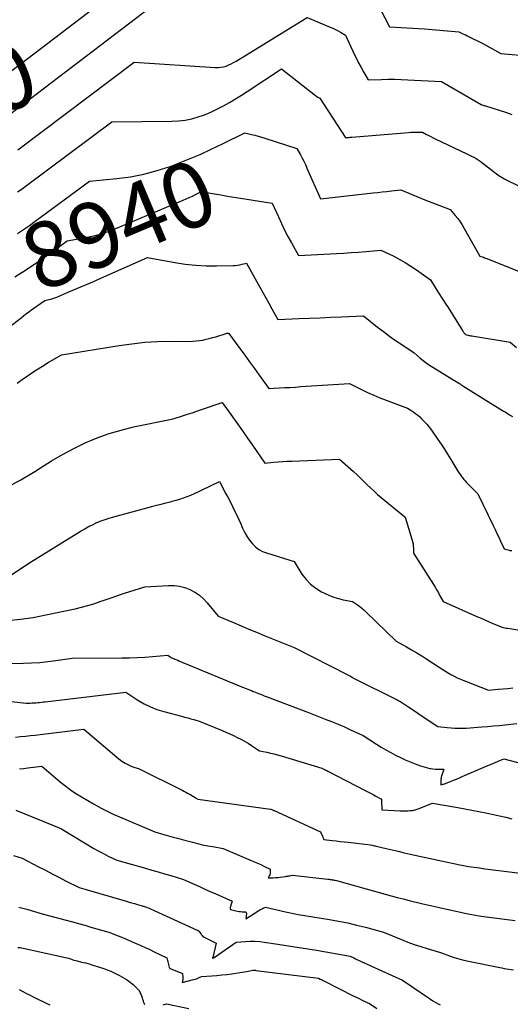
# Model space of a CAD drawing. Units: inches. Extents: x 2609536 to 2612342, y 1497606 to 1499227.
# Drawn here: x 2610928 to 2611036, y 1498042 to 1498258 of the extents above; entities that cross this region are included whole.
import ezdxf
from ezdxf.enums import TextEntityAlignment as Align

# ---------------------------------------------------------------- set-up
doc = ezdxf.new("R2010")
doc.units = ezdxf.units.IN
doc.header["$MEASUREMENT"] = 0
doc.layers.add('Tile_2735_10_SW_contour_2ft', color=114, linetype='Continuous')
doc.layers.add('Tile_2735_10_SW_contour_anno_2ft', color=51, linetype='Continuous')
doc.styles.add('Arial', font='arial.ttf')

msp = doc.modelspace()

# ---------------------------------------------------------------- linework, layer by layer
at = {"layer": 'Tile_2735_10_SW_contour_2ft'}
for p, q in [((2610927.88, 1498248.59, 8930), (2610929.65, 1498249.95, 8930)), ((2610969.31, 1498220.36, 8940), (2610970.51, 1498220.15, 8940))]:
    msp.add_line(p, q, dxfattribs=at)
for points in [[(2610929.65, 1498249.95, 8930), (2610962.71, 1498275.22, 8930)], [(2610925.56, 1498237.6, 8932), (2610957.81, 1498262.15, 8932)], [(2611006.93, 1498260.76, 8932), (2611008.97, 1498256.81, 8932), (2611011.54, 1498256.68, 8932), (2611012.83, 1498256.62, 8932), (2611014.11, 1498256.54, 8932), (2611015.4, 1498256.45, 8932), (2611016.68, 1498256.35, 8932), (2611024.24, 1498255.75, 8932), (2611024.84, 1498255.46, 8932), (2611025.14, 1498255.32, 8932), (2611025.44, 1498255.17, 8932), (2611025.73, 1498255.03, 8932), (2611026.03, 1498254.88, 8932), (2611029.48, 1498253.14, 8932), (2611030.15, 1498252.8, 8932), (2611030.82, 1498252.45, 8932), (2611031.48, 1498252.09, 8932), (2611032.14, 1498251.73, 8932), (2611033.46, 1498251, 8932), (2611040.14, 1498250.35, 8932)], [(2610927.43, 1498229.81, 8934), (2610952.92, 1498249.07, 8934), (2610970.75, 1498247.89, 8934), (2610971.36, 1498247.89, 8934), (2610971.95, 1498247.93, 8934), (2610972.54, 1498248.05, 8934), (2610973.12, 1498248.22, 8934), (2610973.69, 1498248.45, 8934), (2610974.24, 1498248.69, 8934), (2610974.78, 1498248.97, 8934), (2610975.31, 1498249.27, 8934), (2610990.96, 1498258.84, 8934), (2610996.01, 1498256.77, 8934), (2610996.58, 1498256.51, 8934), (2610997.15, 1498256.24, 8934), (2610997.7, 1498255.94, 8934), (2610998.25, 1498255.62, 8934), (2610999.32, 1498254.96, 8934), (2611001.34, 1498250.66, 8934), (2611001.8, 1498249.72, 8934), (2611002.27, 1498248.79, 8934), (2611002.77, 1498247.88, 8934), (2611003.28, 1498246.97, 8934), (2611004.33, 1498245.17, 8934), (2611007.24, 1498245.27, 8934), (2611008.69, 1498245.3, 8934), (2611010.15, 1498245.31, 8934), (2611011.6, 1498245.28, 8934), (2611013.05, 1498245.22, 8934), (2611020.4, 1498244.83, 8934), (2611029.12, 1498239.77, 8934), (2611029.13, 1498239.76, 8934), (2611029.15, 1498239.75, 8934), (2611029.17, 1498239.74, 8934), (2611029.19, 1498239.73, 8934), (2611029.3, 1498239.67, 8934), (2611029.56, 1498239.61, 8934), (2611029.69, 1498239.58, 8934), (2611029.82, 1498239.54, 8934), (2611029.95, 1498239.51, 8934), (2611030.07, 1498239.47, 8934), (2611034.67, 1498238, 8934), (2611035.88, 1498237.56, 8934)], [(2610890.18, 1498233.26, 8930), (2610903.52, 1498236.97, 8930), (2610905.62, 1498237.72, 8930), (2610906.66, 1498238.11, 8930), (2610907.7, 1498238.5, 8930), (2610908.74, 1498238.92, 8930), (2610909.77, 1498239.34, 8930), (2610922.54, 1498244.71, 8930), (2610922.69, 1498244.78, 8930), (2610922.84, 1498244.85, 8930), (2610922.99, 1498244.93, 8930), (2610923.13, 1498245.01, 8930), (2610923.28, 1498245.1, 8930), (2610923.42, 1498245.19, 8930), (2610923.55, 1498245.28, 8930), (2610923.69, 1498245.38, 8930), (2610927.88, 1498248.59, 8930)], [(2610927.33, 1498220.58, 8936), (2610928.33, 1498221.28, 8936), (2610929.32, 1498221.99, 8936), (2610948.02, 1498235.99, 8936), (2610961.19, 1498236.08, 8936), (2610962.67, 1498236.16, 8936), (2610964.13, 1498236.33, 8936), (2610965.57, 1498236.63, 8936), (2610967, 1498237.03, 8936), (2610968.4, 1498237.53, 8936), (2610969.77, 1498238.08, 8936), (2610971.11, 1498238.72, 8936), (2610972.43, 1498239.4, 8936), (2610972.52, 1498239.45, 8936), (2610973.85, 1498240.21, 8936), (2610975.17, 1498241, 8936), (2610976.48, 1498241.81, 8936), (2610977.77, 1498242.64, 8936), (2610985.26, 1498247.6, 8936), (2610992.78, 1498241.71, 8936), (2610992.93, 1498241.6, 8936), (2610993.08, 1498241.5, 8936), (2610993.24, 1498241.4, 8936), (2610993.4, 1498241.32, 8936), (2610993.73, 1498241.15, 8936), (2610999.28, 1498232.61, 8936), (2610999.36, 1498232.47, 8936), (2610999.51, 1498232.49, 8936), (2610999.53, 1498232.49, 8936), (2610999.56, 1498232.49, 8936), (2610999.58, 1498232.49, 8936), (2610999.61, 1498232.5, 8936), (2610999.95, 1498232.53, 8936), (2611000.14, 1498232.55, 8936), (2611000.33, 1498232.57, 8936), (2611000.53, 1498232.58, 8936), (2611000.72, 1498232.6, 8936), (2611013.17, 1498233.62, 8936), (2611013.68, 1498233.66, 8936), (2611014.19, 1498233.69, 8936), (2611014.7, 1498233.7, 8936), (2611015.21, 1498233.7, 8936), (2611016.24, 1498233.69, 8936), (2611017.16, 1498233.2, 8936), (2611017.63, 1498232.95, 8936), (2611018.09, 1498232.71, 8936), (2611018.56, 1498232.48, 8936), (2611019.03, 1498232.25, 8936), (2611025.97, 1498228.9, 8936), (2611027, 1498228.44, 8936), (2611027.51, 1498228.19, 8936), (2611028, 1498227.92, 8936), (2611028.47, 1498227.62, 8936), (2611028.93, 1498227.29, 8936), (2611032.82, 1498224.33, 8936), (2611033.34, 1498223.97, 8936), (2611033.61, 1498223.8, 8936), (2611033.88, 1498223.63, 8936), (2611034.15, 1498223.48, 8936), (2611034.44, 1498223.33, 8936), (2611040.2, 1498220.55, 8936)], [(2610927.33, 1498211.46, 8938), (2610928.65, 1498212.32, 8938), (2610929.95, 1498213.21, 8938), (2610931.23, 1498214.13, 8938), (2610943.13, 1498222.92, 8938), (2610949.16, 1498223.49, 8938), (2610952.15, 1498223.89, 8938), (2610955.1, 1498224.45, 8938), (2610957.99, 1498225.24, 8938), (2610960.85, 1498226.19, 8938), (2610962.34, 1498226.76, 8938), (2610964.88, 1498227.76, 8938), (2610967.4, 1498228.81, 8938), (2610969.88, 1498229.94, 8938), (2610972.35, 1498231.12, 8938), (2610977.24, 1498233.56, 8938), (2610978.7, 1498233.2, 8938), (2610979.43, 1498233.01, 8938), (2610980.16, 1498232.81, 8938), (2610980.88, 1498232.6, 8938), (2610981.6, 1498232.38, 8938), (2610988.66, 1498230.13, 8938), (2610989.45, 1498228.72, 8938), (2610989.83, 1498228, 8938), (2610990.2, 1498227.29, 8938), (2610990.55, 1498226.56, 8938), (2610990.88, 1498225.82, 8938), (2610993.84, 1498219.06, 8938), (2611005.4, 1498220.35, 8938), (2611006.41, 1498220.47, 8938), (2611007.42, 1498220.58, 8938), (2611008.43, 1498220.69, 8938), (2611009.44, 1498220.8, 8938), (2611011.46, 1498221.01, 8938), (2611013.23, 1498220.28, 8938), (2611014.12, 1498219.92, 8938), (2611015, 1498219.56, 8938), (2611015.89, 1498219.21, 8938), (2611016.78, 1498218.86, 8938), (2611022.29, 1498216.71, 8938), (2611023.43, 1498215.4, 8938), (2611023.98, 1498214.73, 8938), (2611024.5, 1498214.04, 8938), (2611024.98, 1498213.31, 8938), (2611025.43, 1498212.57, 8938), (2611028.86, 1498206.46, 8938), (2611029.36, 1498206.29, 8938), (2611029.61, 1498206.21, 8938), (2611029.86, 1498206.12, 8938), (2611030.11, 1498206.02, 8938), (2611030.36, 1498205.93, 8938), (2611037.44, 1498203.13, 8938)], [(2610931.58, 1498205.08, 8940), (2610933.16, 1498206.19, 8940), (2610938.23, 1498209.84, 8940), (2610941.88, 1498210.47, 8940), (2610943.69, 1498210.85, 8940), (2610945.47, 1498211.31, 8940), (2610947.22, 1498211.88, 8940), (2610948.95, 1498212.54, 8940), (2610963.69, 1498218.75, 8940), (2610964.37, 1498219.04, 8940), (2610965.05, 1498219.34, 8940), (2610965.72, 1498219.66, 8940), (2610966.39, 1498219.98, 8940), (2610967.72, 1498220.64, 8940), (2610969.31, 1498220.36, 8940)], [(2610970.51, 1498220.15, 8940), (2610970.56, 1498220.14, 8940), (2610971.99, 1498219.9, 8940), (2610973.41, 1498219.66, 8940), (2610974.83, 1498219.43, 8940), (2610976.26, 1498219.2, 8940), (2610983.21, 1498218.13, 8940), (2610984.6, 1498215.07, 8940), (2610985.27, 1498213.62, 8940), (2610985.97, 1498212.19, 8940), (2610986.7, 1498210.77, 8940), (2610987.46, 1498209.37, 8940), (2610989, 1498206.58, 8940), (2610997.34, 1498207.04, 8940), (2610998.97, 1498207.14, 8940), (2611000.6, 1498207.25, 8940), (2611002.22, 1498207.37, 8940), (2611003.85, 1498207.51, 8940), (2611007.1, 1498207.8, 8940), (2611009.81, 1498206.51, 8940), (2611011.14, 1498205.83, 8940), (2611012.45, 1498205.1, 8940), (2611013.72, 1498204.3, 8940), (2611014.95, 1498203.46, 8940), (2611017.97, 1498201.28, 8940), (2611019.27, 1498199.24, 8940), (2611019.92, 1498198.22, 8940), (2611020.57, 1498197.2, 8940), (2611021.22, 1498196.18, 8940), (2611021.86, 1498195.16, 8940), (2611025.1, 1498190.01, 8940), (2611025.17, 1498189.9, 8940), (2611025.25, 1498189.79, 8940), (2611025.33, 1498189.68, 8940), (2611025.42, 1498189.58, 8940), (2611025.49, 1498189.5, 8940), (2611025.55, 1498189.44, 8940), (2611025.6, 1498189.39, 8940), (2611025.67, 1498189.33, 8940), (2611025.73, 1498189.28, 8940), (2611025.87, 1498189.19, 8940), (2611026.26, 1498189.11, 8940), (2611026.46, 1498189.07, 8940), (2611026.66, 1498189.03, 8940), (2611026.86, 1498189, 8940), (2611027.05, 1498188.96, 8940), (2611035.48, 1498187.55, 8940), (2611036.89, 1498186.41, 8940)], [(2610924.35, 1498189.96, 8942), (2610928.1, 1498192.94, 8942), (2610928.64, 1498193.36, 8942), (2610929.18, 1498193.78, 8942), (2610929.73, 1498194.18, 8942), (2610930.28, 1498194.59, 8942), (2610930.42, 1498194.69, 8942), (2610930.91, 1498195.04, 8942), (2610931.39, 1498195.38, 8942), (2610931.88, 1498195.73, 8942), (2610932.37, 1498196.07, 8942), (2610933.34, 1498196.76, 8942), (2610934.22, 1498196.94, 8942), (2610934.66, 1498197.04, 8942), (2610935.09, 1498197.16, 8942), (2610935.52, 1498197.3, 8942), (2610935.93, 1498197.47, 8942), (2610938.63, 1498198.6, 8942), (2610940.38, 1498199.35, 8942), (2610942.14, 1498200.1, 8942), (2610943.89, 1498200.86, 8942), (2610945.64, 1498201.63, 8942), (2610955.86, 1498206.17, 8942), (2610961.89, 1498205.08, 8942), (2610964.16, 1498204.73, 8942), (2610966.45, 1498204.48, 8942), (2610968.74, 1498204.36, 8942), (2610971.04, 1498204.34, 8942), (2610974.65, 1498204.4, 8942), (2610975.15, 1498204.43, 8942), (2610975.65, 1498204.48, 8942), (2610976.15, 1498204.57, 8942), (2610976.64, 1498204.68, 8942), (2610977.62, 1498204.94, 8942), (2610980.53, 1498199.69, 8942), (2610981.19, 1498198.51, 8942), (2610981.85, 1498197.32, 8942), (2610982.5, 1498196.13, 8942), (2610983.16, 1498194.93, 8942), (2610984.46, 1498192.55, 8942), (2610989.11, 1498192.75, 8942), (2610991.43, 1498192.85, 8942), (2610993.76, 1498192.95, 8942), (2610996.08, 1498193.05, 8942), (2610998.41, 1498193.15, 8942), (2611003.31, 1498193.37, 8942), (2611006.4, 1498190.9, 8942), (2611007.7, 1498189.9, 8942), (2611009.01, 1498188.92, 8942), (2611010.34, 1498187.97, 8942), (2611011.69, 1498187.04, 8942), (2611014.41, 1498185.22, 8942), (2611015.72, 1498184.09, 8942), (2611016.38, 1498183.54, 8942), (2611017.07, 1498183.01, 8942), (2611017.77, 1498182.52, 8942), (2611018.5, 1498182.06, 8942), (2611023.13, 1498179.25, 8942), (2611023.42, 1498179.07, 8942), (2611023.72, 1498178.89, 8942), (2611024.01, 1498178.71, 8942), (2611024.31, 1498178.53, 8942), (2611024.49, 1498178.42, 8942), (2611024.7, 1498178.29, 8942), (2611024.9, 1498178.16, 8942), (2611025.09, 1498178.02, 8942), (2611025.29, 1498177.88, 8942), (2611025.67, 1498177.59, 8942), (2611034.04, 1498172.46, 8942), (2611034.37, 1498172.26, 8942), (2611034.7, 1498172.06, 8942), (2611035.03, 1498171.86, 8942), (2611035.36, 1498171.66, 8942), (2611036.02, 1498171.27, 8942)], [(2610928.53, 1498203.05, 8940), (2610929.98, 1498203.99, 8940), (2610931.58, 1498205.08, 8940)], [(2610926.72, 1498201.92, 8940), (2610928.36, 1498202.94, 8940), (2610928.53, 1498203.05, 8940)], [(2610927.22, 1498178.58, 8944), (2610928.64, 1498179.57, 8944), (2610928.99, 1498179.82, 8944), (2610930.24, 1498180.68, 8944), (2610931.51, 1498181.51, 8944), (2610932.79, 1498182.32, 8944), (2610934.09, 1498183.1, 8944), (2610937.02, 1498184.82, 8944), (2610949.66, 1498186.87, 8944), (2610952.45, 1498187.25, 8944), (2610955.26, 1498187.55, 8944), (2610958.08, 1498187.7, 8944), (2610960.9, 1498187.77, 8944), (2610965.09, 1498187.76, 8944), (2610965.82, 1498187.79, 8944), (2610966.55, 1498187.84, 8944), (2610967.28, 1498187.93, 8944), (2610968, 1498188.05, 8944), (2610968.72, 1498188.21, 8944), (2610969.43, 1498188.38, 8944), (2610970.14, 1498188.57, 8944), (2610970.84, 1498188.78, 8944), (2610973.16, 1498189.51, 8944), (2610973.26, 1498189.53, 8944), (2610973.35, 1498189.55, 8944), (2610973.45, 1498189.55, 8944), (2610973.55, 1498189.54, 8944), (2610973.75, 1498189.52, 8944), (2610976.17, 1498186.18, 8944), (2610977.23, 1498184.72, 8944), (2610978.29, 1498183.26, 8944), (2610979.35, 1498181.8, 8944), (2610980.41, 1498180.34, 8944), (2610982.53, 1498177.42, 8944), (2610984.87, 1498177.53, 8944), (2610986.03, 1498177.59, 8944), (2610987.2, 1498177.66, 8944), (2610988.37, 1498177.73, 8944), (2610989.54, 1498177.81, 8944), (2611000.21, 1498178.53, 8944), (2611002.85, 1498177.18, 8944), (2611004.19, 1498176.53, 8944), (2611005.54, 1498175.91, 8944), (2611006.9, 1498175.34, 8944), (2611008.29, 1498174.81, 8944), (2611012.93, 1498173.12, 8944), (2611013.87, 1498172.52, 8944), (2611014.34, 1498172.21, 8944), (2611014.79, 1498171.88, 8944), (2611015.22, 1498171.53, 8944), (2611015.64, 1498171.16, 8944), (2611016.05, 1498170.78, 8944), (2611016.65, 1498170.19, 8944), (2611017.22, 1498169.57, 8944), (2611017.74, 1498168.92, 8944), (2611018.24, 1498168.25, 8944), (2611019.63, 1498166.24, 8944), (2611020.36, 1498165.16, 8944), (2611021.08, 1498164.06, 8944), (2611021.77, 1498162.96, 8944), (2611022.45, 1498161.84, 8944), (2611023.32, 1498160.38, 8944), (2611023.56, 1498159.99, 8944), (2611023.8, 1498159.61, 8944), (2611024.04, 1498159.23, 8944), (2611024.29, 1498158.85, 8944), (2611024.32, 1498158.81, 8944), (2611024.57, 1498158.46, 8944), (2611024.82, 1498158.11, 8944), (2611025.08, 1498157.78, 8944), (2611025.35, 1498157.44, 8944), (2611025.63, 1498157.12, 8944), (2611025.92, 1498156.8, 8944), (2611026.21, 1498156.49, 8944), (2611026.51, 1498156.18, 8944), (2611028.4, 1498154.31, 8944), (2611031.78, 1498147.3, 8944), (2611032.19, 1498146.45, 8944), (2611032.6, 1498145.6, 8944), (2611033.01, 1498144.74, 8944), (2611033.41, 1498143.88, 8944), (2611034.21, 1498142.17, 8944), (2611035.04, 1498141.96, 8944), (2611035.45, 1498141.87, 8944), (2611035.87, 1498141.8, 8944)], [(2610924.93, 1498155.66, 8946), (2610928.06, 1498157.33, 8946), (2610931.11, 1498159.18, 8946), (2610932.39, 1498160.02, 8946), (2610934.76, 1498161.52, 8946), (2610937.18, 1498162.94, 8946), (2610939.67, 1498164.24, 8946), (2610942.2, 1498165.47, 8946), (2610944.79, 1498166.54, 8946), (2610947.42, 1498167.5, 8946), (2610950.11, 1498168.29, 8946), (2610952.83, 1498168.96, 8946), (2610961.49, 1498170.78, 8946), (2610963.58, 1498171.42, 8946), (2610964.62, 1498171.74, 8946), (2610965.66, 1498172.07, 8946), (2610966.7, 1498172.42, 8946), (2610967.73, 1498172.77, 8946), (2610972.24, 1498174.32, 8946), (2610974.51, 1498171.21, 8946), (2610975.63, 1498169.66, 8946), (2610976.75, 1498168.09, 8946), (2610977.86, 1498166.52, 8946), (2610978.95, 1498164.94, 8946), (2610981.64, 1498161.03, 8946), (2610983.61, 1498161.21, 8946), (2610984.59, 1498161.29, 8946), (2610985.58, 1498161.36, 8946), (2610986.56, 1498161.42, 8946), (2610987.55, 1498161.47, 8946), (2610998.05, 1498161.91, 8946), (2611001.1, 1498159.17, 8946), (2611001.87, 1498158.46, 8946), (2611002.63, 1498157.75, 8946), (2611003.38, 1498157.02, 8946), (2611004.12, 1498156.29, 8946), (2611004.86, 1498155.56, 8946), (2611005.62, 1498154.84, 8946), (2611006.4, 1498154.15, 8946), (2611007.2, 1498153.47, 8946), (2611012.34, 1498149.24, 8946), (2611012.41, 1498149.15, 8946), (2611012.43, 1498149.12, 8946), (2611013.94, 1498144.31, 8946), (2611014.07, 1498143.81, 8946), (2611014.17, 1498143.31, 8946), (2611014.23, 1498142.8, 8946), (2611014.27, 1498142.29, 8946), (2611014.29, 1498141.26, 8946), (2611018.65, 1498134.36, 8946), (2611019.03, 1498133.75, 8946), (2611019.39, 1498133.13, 8946), (2611019.74, 1498132.51, 8946), (2611020.08, 1498131.87, 8946), (2611020.75, 1498130.6, 8946), (2611028.3, 1498127.3, 8946), (2611029.1, 1498126.94, 8946), (2611029.91, 1498126.59, 8946), (2611030.72, 1498126.24, 8946), (2611031.52, 1498125.89, 8946), (2611033.14, 1498125.19, 8946), (2611033.74, 1498125.03, 8946), (2611034.04, 1498124.95, 8946), (2611034.34, 1498124.88, 8946), (2611034.65, 1498124.81, 8946), (2611034.95, 1498124.76, 8946), (2611046.48, 1498122.88, 8946)], [(2610925.2, 1498136.01, 8948), (2610930.17, 1498139.24, 8948), (2610941.28, 1498146.14, 8948), (2610942.09, 1498146.62, 8948), (2610942.91, 1498147.07, 8948), (2610943.76, 1498147.5, 8948), (2610944.61, 1498147.9, 8948), (2610945.48, 1498148.26, 8948), (2610946.36, 1498148.59, 8948), (2610947.26, 1498148.89, 8948), (2610948.16, 1498149.15, 8948), (2610956.83, 1498151.5, 8948), (2610957.85, 1498151.78, 8948), (2610958.87, 1498152.04, 8948), (2610959.89, 1498152.3, 8948), (2610960.92, 1498152.55, 8948), (2610961.29, 1498152.64, 8948), (2610962.13, 1498152.86, 8948), (2610962.96, 1498153.1, 8948), (2610963.77, 1498153.38, 8948), (2610964.58, 1498153.67, 8948), (2610965.38, 1498153.99, 8948), (2610966.18, 1498154.33, 8948), (2610966.97, 1498154.68, 8948), (2610967.75, 1498155.05, 8948), (2610971.67, 1498156.97, 8948), (2610973.09, 1498154.31, 8948), (2610973.58, 1498153.38, 8948), (2610974.07, 1498152.44, 8948), (2610974.54, 1498151.5, 8948), (2610975, 1498150.55, 8948), (2610975.45, 1498149.6, 8948), (2610975.9, 1498148.65, 8948), (2610976.34, 1498147.69, 8948), (2610976.76, 1498146.72, 8948), (2610976.83, 1498146.57, 8948), (2610977.26, 1498145.71, 8948), (2610977.74, 1498144.87, 8948), (2610978.29, 1498144.09, 8948), (2610978.89, 1498143.33, 8948), (2610979.57, 1498142.67, 8948), (2610980.31, 1498142.09, 8948), (2610981.14, 1498141.64, 8948), (2610982.02, 1498141.29, 8948), (2610988.07, 1498139.41, 8948), (2610989.79, 1498136.66, 8948), (2610990.67, 1498135.49, 8948), (2610991.66, 1498134.43, 8948), (2610992.81, 1498133.54, 8948), (2610994.06, 1498132.78, 8948), (2610994.85, 1498132.38, 8948), (2610995.81, 1498131.94, 8948), (2610996.78, 1498131.56, 8948), (2610997.79, 1498131.27, 8948), (2610998.81, 1498131.02, 8948), (2611000.89, 1498130.62, 8948), (2611001.94, 1498129.91, 8948), (2611002.46, 1498129.54, 8948), (2611002.96, 1498129.15, 8948), (2611003.44, 1498128.73, 8948), (2611003.91, 1498128.3, 8948), (2611010.46, 1498121.9, 8948), (2611012.73, 1498120.65, 8948), (2611013.86, 1498120.01, 8948), (2611014.97, 1498119.36, 8948), (2611016.08, 1498118.68, 8948), (2611017.17, 1498117.98, 8948), (2611021.14, 1498115.38, 8948), (2611022.5, 1498114.62, 8948), (2611023.19, 1498114.25, 8948), (2611023.89, 1498113.9, 8948), (2611024.6, 1498113.58, 8948), (2611025.32, 1498113.28, 8948), (2611030.72, 1498111.18, 8948), (2611032.87, 1498111.35, 8948), (2611033.95, 1498111.45, 8948), (2611035.02, 1498111.55, 8948), (2611036.09, 1498111.68, 8948)], [(2610925.16, 1498126.44, 8950), (2610927.98, 1498126.73, 8950), (2610930.78, 1498127.15, 8950), (2610933.57, 1498127.68, 8950), (2610940, 1498129.05, 8950), (2610941.38, 1498129.38, 8950), (2610942.75, 1498129.74, 8950), (2610944.11, 1498130.15, 8950), (2610945.46, 1498130.6, 8950), (2610946.8, 1498131.07, 8950), (2610948.14, 1498131.54, 8950), (2610949.49, 1498131.99, 8950), (2610950.84, 1498132.43, 8950), (2610955.25, 1498133.86, 8950), (2610960.5, 1498134.17, 8950), (2610961.72, 1498134.15, 8950), (2610962.91, 1498134.02, 8950), (2610964.07, 1498133.71, 8950), (2610965.2, 1498133.29, 8950), (2610966.27, 1498132.71, 8950), (2610967.27, 1498132.04, 8950), (2610968.17, 1498131.25, 8950), (2610969, 1498130.36, 8950), (2610971.38, 1498127.43, 8950), (2610974.74, 1498125.99, 8950), (2610976.42, 1498125.28, 8950), (2610978.11, 1498124.57, 8950), (2610979.8, 1498123.88, 8950), (2610981.49, 1498123.19, 8950), (2610988.07, 1498120.56, 8950), (2610999.85, 1498114.54, 8950), (2611000, 1498114.46, 8950), (2611000.15, 1498114.38, 8950), (2611000.3, 1498114.3, 8950), (2611000.45, 1498114.22, 8950), (2611000.65, 1498114.11, 8950), (2611000.7, 1498114.08, 8950), (2611000.75, 1498114.05, 8950), (2611000.8, 1498114.01, 8950), (2611000.85, 1498113.98, 8950), (2611000.94, 1498113.9, 8950), (2611010.8, 1498108.96, 8950), (2611011.03, 1498108.84, 8950), (2611011.26, 1498108.72, 8950), (2611011.48, 1498108.59, 8950), (2611011.7, 1498108.46, 8950), (2611012.14, 1498108.2, 8950), (2611013.25, 1498107.44, 8950), (2611013.81, 1498107.06, 8950), (2611014.37, 1498106.68, 8950), (2611014.93, 1498106.31, 8950), (2611015.49, 1498105.93, 8950), (2611019.59, 1498103.17, 8950), (2611021.69, 1498102.95, 8950), (2611022.52, 1498102.89, 8950), (2611023.35, 1498102.84, 8950), (2611024.18, 1498102.82, 8950), (2611025.02, 1498102.82, 8950), (2611025.85, 1498102.85, 8950), (2611026.69, 1498102.89, 8950), (2611027.52, 1498102.94, 8950), (2611028.35, 1498103.01, 8950), (2611029.26, 1498103.08, 8950), (2611030.54, 1498103.2, 8950), (2611031.83, 1498103.32, 8950), (2611033.11, 1498103.44, 8950), (2611034.4, 1498103.57, 8950), (2611036.97, 1498103.84, 8950)], [(2610925.42, 1498117.05, 8952), (2610928.61, 1498117.09, 8952), (2610930.41, 1498117.14, 8952), (2610932.2, 1498117.25, 8952), (2610933.98, 1498117.43, 8952), (2610935.76, 1498117.66, 8952), (2610939.32, 1498118.2, 8952), (2610950.25, 1498118.25, 8952), (2610951.94, 1498118.28, 8952), (2610953.62, 1498118.33, 8952), (2610955.31, 1498118.42, 8952), (2610956.99, 1498118.54, 8952), (2610960.36, 1498118.82, 8952), (2610960.84, 1498118.5, 8952), (2610961.09, 1498118.35, 8952), (2610961.34, 1498118.21, 8952), (2610961.6, 1498118.09, 8952), (2610961.87, 1498117.98, 8952), (2610962.11, 1498117.88, 8952), (2610962.5, 1498117.73, 8952), (2610962.88, 1498117.57, 8952), (2610963.27, 1498117.42, 8952), (2610963.66, 1498117.26, 8952), (2610976.74, 1498111.85, 8952), (2610977.51, 1498111.53, 8952), (2610977.9, 1498111.37, 8952), (2610978.28, 1498111.22, 8952), (2610978.67, 1498111.06, 8952), (2610979.06, 1498110.91, 8952), (2610979.57, 1498110.71, 8952), (2610980.22, 1498110.45, 8952), (2610980.87, 1498110.2, 8952), (2610981.52, 1498109.95, 8952), (2610982.17, 1498109.7, 8952), (2610991.19, 1498106.24, 8952), (2610994.88, 1498104.82, 8952), (2610996.3, 1498104.27, 8952), (2610997.7, 1498103.69, 8952), (2610999.09, 1498103.08, 8952), (2611000.47, 1498102.46, 8952), (2611003.22, 1498101.18, 8952), (2611006.18, 1498099.29, 8952), (2611007.19, 1498098.66, 8952), (2611008.22, 1498098.05, 8952), (2611009.26, 1498097.47, 8952), (2611010.3, 1498096.9, 8952), (2611010.34, 1498096.89, 8952), (2611011.39, 1498096.37, 8952), (2611012.45, 1498095.87, 8952), (2611013.53, 1498095.42, 8952), (2611014.62, 1498094.99, 8952), (2611015.78, 1498094.56, 8952), (2611016.3, 1498094.39, 8952), (2611016.83, 1498094.23, 8952), (2611017.37, 1498094.1, 8952), (2611017.92, 1498093.98, 8952), (2611018.08, 1498093.96, 8952), (2611018.55, 1498093.89, 8952), (2611019.02, 1498093.84, 8952), (2611019.49, 1498093.82, 8952), (2611019.96, 1498093.82, 8952), (2611020.91, 1498093.85, 8952), (2611020.38, 1498092.07, 8952), (2611020.32, 1498091.8, 8952), (2611020.27, 1498091.52, 8952), (2611020.25, 1498091.25, 8952), (2611020.25, 1498090.97, 8952), (2611020.27, 1498090.41, 8952), (2611020.68, 1498090.5, 8952), (2611020.88, 1498090.55, 8952), (2611021.08, 1498090.61, 8952), (2611021.28, 1498090.68, 8952), (2611021.47, 1498090.75, 8952), (2611022.39, 1498091.12, 8952), (2611023.04, 1498091.38, 8952), (2611023.7, 1498091.65, 8952), (2611024.35, 1498091.92, 8952), (2611024.99, 1498092.2, 8952), (2611028.52, 1498093.74, 8952), (2611029.04, 1498093.97, 8952), (2611029.57, 1498094.19, 8952), (2611030.09, 1498094.41, 8952), (2611030.62, 1498094.64, 8952), (2611031.15, 1498094.86, 8952), (2611031.67, 1498095.07, 8952), (2611032.2, 1498095.29, 8952), (2611032.73, 1498095.51, 8952), (2611034.14, 1498096.09, 8952), (2611046.04, 1498092.94, 8952)], [(2610922.53, 1498109.07, 8954), (2610929.2, 1498108.32, 8954), (2610930.14, 1498108.34, 8954), (2610930.55, 1498108.36, 8954), (2610930.96, 1498108.38, 8954), (2610931.37, 1498108.41, 8954), (2610931.78, 1498108.44, 8954), (2610932.19, 1498108.48, 8954), (2610932.59, 1498108.52, 8954), (2610933, 1498108.57, 8954), (2610933.41, 1498108.61, 8954), (2610951.13, 1498110.71, 8954), (2610953.76, 1498108.98, 8954), (2610955.11, 1498108.18, 8954), (2610956.5, 1498107.48, 8954), (2610957.95, 1498106.92, 8954), (2610959.45, 1498106.45, 8954), (2610963.33, 1498105.45, 8954), (2610964.01, 1498105.27, 8954), (2610964.7, 1498105.08, 8954), (2610965.38, 1498104.89, 8954), (2610966.06, 1498104.69, 8954), (2610967.42, 1498104.29, 8954), (2610972.23, 1498102.29, 8954), (2610973.07, 1498101.93, 8954), (2610973.91, 1498101.57, 8954), (2610974.74, 1498101.19, 8954), (2610975.56, 1498100.8, 8954), (2610976.38, 1498100.4, 8954), (2610977.18, 1498099.97, 8954), (2610977.96, 1498099.5, 8954), (2610978.73, 1498099.01, 8954), (2610980.48, 1498097.85, 8954), (2610982.07, 1498097.52, 8954), (2610982.86, 1498097.35, 8954), (2610983.64, 1498097.16, 8954), (2610984.43, 1498096.95, 8954), (2610985.21, 1498096.73, 8954), (2610994.13, 1498094.04, 8954), (2610994.58, 1498093.82, 8954), (2610994.8, 1498093.71, 8954), (2610995.03, 1498093.6, 8954), (2610995.25, 1498093.49, 8954), (2610995.47, 1498093.38, 8954), (2611003.68, 1498089.12, 8954), (2611004.26, 1498088.82, 8954), (2611004.83, 1498088.52, 8954), (2611005.41, 1498088.22, 8954), (2611005.98, 1498087.91, 8954), (2611007.09, 1498087.33, 8954), (2611007.11, 1498087.32, 8954), (2611007.13, 1498087.31, 8954), (2611007.15, 1498087.3, 8954), (2611007.17, 1498087.29, 8954), (2611007.28, 1498087.24, 8954), (2611007.26, 1498087.14, 8954), (2611007.26, 1498087.12, 8954), (2611007.26, 1498087.11, 8954), (2611007.26, 1498087.09, 8954), (2611007.26, 1498087.07, 8954), (2611007.32, 1498084.86, 8954), (2611011.34, 1498084.67, 8954), (2611011.79, 1498084.66, 8954), (2611012.24, 1498084.65, 8954), (2611012.68, 1498084.66, 8954), (2611013.13, 1498084.68, 8954), (2611013.57, 1498084.71, 8954), (2611013.8, 1498084.73, 8954), (2611014.02, 1498084.76, 8954), (2611014.24, 1498084.8, 8954), (2611014.45, 1498084.85, 8954), (2611014.67, 1498084.91, 8954), (2611014.88, 1498084.98, 8954), (2611015.1, 1498085.05, 8954), (2611015.31, 1498085.13, 8954), (2611018.42, 1498086.36, 8954), (2611024.04, 1498085.38, 8954), (2611025.57, 1498085.1, 8954), (2611027.09, 1498084.82, 8954), (2611028.61, 1498084.52, 8954), (2611030.13, 1498084.21, 8954), (2611030.45, 1498084.15, 8954), (2611031.81, 1498083.86, 8954), (2611033.16, 1498083.56, 8954), (2611034.52, 1498083.26, 8954), (2611035.87, 1498082.94, 8954)], [(2610926.9, 1498100.87, 8956), (2610927.99, 1498100.96, 8956), (2610929.08, 1498101.07, 8956), (2610930.16, 1498101.19, 8956), (2610931.24, 1498101.31, 8956), (2610932.33, 1498101.44, 8956), (2610941.89, 1498102.6, 8956), (2610949.58, 1498096.07, 8956), (2610950.25, 1498095.56, 8956), (2610950.94, 1498095.11, 8956), (2610951.68, 1498094.74, 8956), (2610952.46, 1498094.42, 8956), (2610954.05, 1498093.87, 8956), (2610963.47, 1498089.19, 8956), (2610963.87, 1498088.99, 8956), (2610964.27, 1498088.78, 8956), (2610964.67, 1498088.57, 8956), (2610965.07, 1498088.36, 8956), (2610965.31, 1498088.23, 8956), (2610965.58, 1498088.07, 8956), (2610965.85, 1498087.91, 8956), (2610966.12, 1498087.74, 8956), (2610966.38, 1498087.56, 8956), (2610966.9, 1498087.2, 8956), (2610982.86, 1498085.07, 8956), (2610982.92, 1498085.06, 8956), (2610983.18, 1498084.94, 8956), (2610983.31, 1498084.89, 8956), (2610983.43, 1498084.83, 8956), (2610983.56, 1498084.77, 8956), (2610983.69, 1498084.71, 8956), (2610993.87, 1498080.09, 8956), (2610994.28, 1498079.09, 8956), (2610994.33, 1498078.97, 8956), (2610994.38, 1498078.85, 8956), (2610994.44, 1498078.73, 8956), (2610994.49, 1498078.61, 8956), (2610994.6, 1498078.37, 8956), (2610996.38, 1498078.17, 8956), (2610997.28, 1498078.06, 8956), (2610998.17, 1498077.96, 8956), (2610999.06, 1498077.86, 8956), (2610999.96, 1498077.76, 8956), (2611004.84, 1498077.22, 8956), (2611005.25, 1498077.11, 8956), (2611005.45, 1498077.06, 8956), (2611005.65, 1498077.01, 8956), (2611005.86, 1498076.96, 8956), (2611006.06, 1498076.91, 8956), (2611008.28, 1498076.39, 8956), (2611009.59, 1498076.08, 8956), (2611010.9, 1498075.78, 8956), (2611012.22, 1498075.48, 8956), (2611013.53, 1498075.19, 8956), (2611020.7, 1498073.62, 8956), (2611021.39, 1498073.47, 8956), (2611022.09, 1498073.32, 8956), (2611022.78, 1498073.18, 8956), (2611023.47, 1498073.04, 8956), (2611024.09, 1498072.92, 8956), (2611024.47, 1498072.84, 8956), (2611024.85, 1498072.77, 8956), (2611025.24, 1498072.69, 8956), (2611025.62, 1498072.61, 8956), (2611026.38, 1498072.46, 8956), (2611028.77, 1498072.13, 8956), (2611029.97, 1498071.96, 8956), (2611031.17, 1498071.8, 8956), (2611032.37, 1498071.64, 8956), (2611033.57, 1498071.49, 8956), (2611041.7, 1498070.48, 8956)], [(2610927.74, 1498093.88, 8958), (2610928.66, 1498093.99, 8958), (2610929.58, 1498094.1, 8958), (2610932.66, 1498094.48, 8958), (2610936.78, 1498091, 8958), (2610937.91, 1498090.1, 8958), (2610939.06, 1498089.23, 8958), (2610940.26, 1498088.42, 8958), (2610941.49, 1498087.66, 8958), (2610943.98, 1498086.18, 8958), (2610945.69, 1498085.25, 8958), (2610946.56, 1498084.8, 8958), (2610947.43, 1498084.36, 8958), (2610948.31, 1498083.95, 8958), (2610949.2, 1498083.56, 8958), (2610957.45, 1498080.05, 8958), (2610959.46, 1498079.48, 8958), (2610960.47, 1498079.19, 8958), (2610961.48, 1498078.91, 8958), (2610962.49, 1498078.64, 8958), (2610963.5, 1498078.37, 8958), (2610965.75, 1498077.77, 8958), (2610966.86, 1498077.5, 8958), (2610967.97, 1498077.24, 8958), (2610969.09, 1498077.01, 8958), (2610970.22, 1498076.81, 8958), (2610972.48, 1498076.43, 8958), (2610978.63, 1498073.8, 8958), (2610979.33, 1498073.49, 8958), (2610980.04, 1498073.18, 8958), (2610980.73, 1498072.85, 8958), (2610981.43, 1498072.51, 8958), (2610982.81, 1498071.83, 8958), (2610982.82, 1498071.3, 8958), (2610982.81, 1498071.06, 8958), (2610982.77, 1498070.83, 8958), (2610982.7, 1498070.61, 8958), (2610982.61, 1498070.39, 8958), (2610982.39, 1498069.96, 8958), (2610983.45, 1498069.99, 8958), (2610983.98, 1498070.02, 8958), (2610984.5, 1498070.05, 8958), (2610985.03, 1498070.11, 8958), (2610985.56, 1498070.17, 8958), (2610986.16, 1498070.26, 8958), (2610986.41, 1498070.29, 8958), (2610986.66, 1498070.33, 8958), (2610986.91, 1498070.38, 8958), (2610987.15, 1498070.42, 8958), (2610987.65, 1498070.52, 8958), (2610995.47, 1498069.68, 8958), (2610995.7, 1498069.65, 8958), (2610995.93, 1498069.62, 8958), (2610996.16, 1498069.59, 8958), (2610996.39, 1498069.55, 8958), (2610996.62, 1498069.51, 8958), (2610996.74, 1498069.5, 8958), (2610996.86, 1498069.48, 8958), (2610996.97, 1498069.46, 8958), (2610997.09, 1498069.44, 8958), (2610997.33, 1498069.4, 8958), (2611008.03, 1498066.4, 8958), (2611009.36, 1498066.03, 8958), (2611010.68, 1498065.67, 8958), (2611012.01, 1498065.32, 8958), (2611013.34, 1498064.97, 8958), (2611016.01, 1498064.29, 8958), (2611025.53, 1498062.23, 8958), (2611026.31, 1498062.07, 8958), (2611027.09, 1498061.91, 8958), (2611027.88, 1498061.77, 8958), (2611028.67, 1498061.64, 8958), (2611030.25, 1498061.38, 8958), (2611036.61, 1498060.6, 8958)], [(2610926.99, 1498084.84, 8960), (2610936.81, 1498080.8, 8960), (2610936.93, 1498080.73, 8960), (2610936.99, 1498080.69, 8960), (2610937.05, 1498080.65, 8960), (2610937.11, 1498080.62, 8960), (2610937.17, 1498080.58, 8960), (2610944.11, 1498076.43, 8960), (2610944.92, 1498075.96, 8960), (2610945.74, 1498075.5, 8960), (2610946.57, 1498075.07, 8960), (2610947.41, 1498074.65, 8960), (2610949.1, 1498073.84, 8960), (2610955.46, 1498072.05, 8960), (2610956.85, 1498071.66, 8960), (2610958.24, 1498071.26, 8960), (2610959.62, 1498070.85, 8960), (2610961, 1498070.44, 8960), (2610963.76, 1498069.61, 8960), (2610966.12, 1498068.55, 8960), (2610967.3, 1498068.02, 8960), (2610968.48, 1498067.49, 8960), (2610969.66, 1498066.96, 8960), (2610970.84, 1498066.44, 8960), (2610974.48, 1498064.83, 8960), (2610974.1, 1498063.72, 8960), (2610974.07, 1498063.6, 8960), (2610974.05, 1498063.48, 8960), (2610974.04, 1498063.36, 8960), (2610974.05, 1498063.23, 8960), (2610974.08, 1498062.98, 8960), (2610975.23, 1498062.72, 8960), (2610975.6, 1498062.64, 8960), (2610975.96, 1498062.58, 8960), (2610976.32, 1498062.54, 8960), (2610976.69, 1498062.51, 8960), (2610977.43, 1498062.46, 8960), (2610977.51, 1498062.35, 8960), (2610977.54, 1498062.3, 8960), (2610977.56, 1498062.24, 8960), (2610977.57, 1498062.18, 8960), (2610977.57, 1498062.12, 8960), (2610977.45, 1498060.95, 8960), (2610980.31, 1498062.77, 8960), (2610980.55, 1498062.91, 8960), (2610980.79, 1498063.05, 8960), (2610981.04, 1498063.18, 8960), (2610981.29, 1498063.3, 8960), (2610981.8, 1498063.54, 8960), (2610986.2, 1498062.47, 8960), (2610986.89, 1498062.31, 8960), (2610987.57, 1498062.17, 8960), (2610988.26, 1498062.04, 8960), (2610988.95, 1498061.93, 8960), (2610990.33, 1498061.72, 8960), (2610995.84, 1498060.81, 8960), (2610997.83, 1498060.45, 8960), (2610999.82, 1498060.05, 8960), (2611001.79, 1498059.59, 8960), (2611003.76, 1498059.09, 8960), (2611007.67, 1498058.02, 8960), (2611011.64, 1498056.4, 8960), (2611013.04, 1498055.85, 8960), (2611014.45, 1498055.33, 8960), (2611015.87, 1498054.86, 8960), (2611017.3, 1498054.42, 8960), (2611020.19, 1498053.58, 8960), (2611022.21, 1498052.83, 8960), (2611023.23, 1498052.48, 8960), (2611024.25, 1498052.16, 8960), (2611025.29, 1498051.89, 8960), (2611026.34, 1498051.65, 8960), (2611033.2, 1498050.27, 8960), (2611033.7, 1498050.17, 8960), (2611034.2, 1498050.08, 8960), (2611034.7, 1498049.99, 8960), (2611035.2, 1498049.91, 8960), (2611036.21, 1498049.75, 8960)], [(2610926.46, 1498074.85, 8962), (2610928.37, 1498074.31, 8962), (2610931.96, 1498072.39, 8962), (2610933.44, 1498071.61, 8962), (2610934.92, 1498070.83, 8962), (2610936.4, 1498070.07, 8962), (2610937.89, 1498069.32, 8962), (2610940.87, 1498067.82, 8962), (2610942.39, 1498067.4, 8962), (2610943.15, 1498067.19, 8962), (2610943.9, 1498066.98, 8962), (2610944.66, 1498066.76, 8962), (2610945.42, 1498066.54, 8962), (2610950.97, 1498064.9, 8962), (2610951.64, 1498064.7, 8962), (2610952.32, 1498064.5, 8962), (2610953, 1498064.3, 8962), (2610953.67, 1498064.1, 8962), (2610954.69, 1498063.81, 8962), (2610954.86, 1498063.76, 8962), (2610955.03, 1498063.71, 8962), (2610955.2, 1498063.66, 8962), (2610955.37, 1498063.61, 8962), (2610955.71, 1498063.51, 8962), (2610966.81, 1498058.44, 8962), (2610966.89, 1498058.41, 8962), (2610966.96, 1498058.38, 8962), (2610967.03, 1498058.35, 8962), (2610967.1, 1498058.31, 8962), (2610967.24, 1498058.25, 8962), (2610967.24, 1498058.2, 8962), (2610967.59, 1498057.67, 8962), (2610967.67, 1498057.57, 8962), (2610967.74, 1498057.47, 8962), (2610967.81, 1498057.36, 8962), (2610967.88, 1498057.26, 8962), (2610968.02, 1498057.05, 8962), (2610968.12, 1498057, 8962), (2610968.14, 1498057, 8962), (2610968.15, 1498056.99, 8962), (2610968.17, 1498056.98, 8962), (2610968.19, 1498056.97, 8962), (2610970.94, 1498055.61, 8962), (2610970.19, 1498052.49, 8962), (2610970.18, 1498052.47, 8962), (2610970.18, 1498052.45, 8962), (2610970.17, 1498052.43, 8962), (2610970.17, 1498052.41, 8962), (2610970.14, 1498052.3, 8962), (2610970.23, 1498052.33, 8962), (2610970.41, 1498052.43, 8962), (2610970.48, 1498052.48, 8962), (2610970.56, 1498052.53, 8962), (2610970.63, 1498052.58, 8962), (2610970.7, 1498052.62, 8962), (2610975.33, 1498055.86, 8962), (2610977.4, 1498056.01, 8962), (2610978.43, 1498056.06, 8962), (2610979.47, 1498056.05, 8962), (2610980.5, 1498055.97, 8962), (2610981.52, 1498055.84, 8962), (2610984.45, 1498055.38, 8962), (2610987.3, 1498054.96, 8962), (2610988.72, 1498054.74, 8962), (2610990.15, 1498054.52, 8962), (2610991.57, 1498054.28, 8962), (2610992.99, 1498054.04, 8962), (2611000.36, 1498052.75, 8962), (2611001.16, 1498052.36, 8962), (2611001.56, 1498052.17, 8962), (2611001.96, 1498051.97, 8962), (2611002.36, 1498051.79, 8962), (2611002.77, 1498051.6, 8962), (2611011.85, 1498047.46, 8962), (2611017.98, 1498043.31, 8962), (2611018.49, 1498042.98, 8962), (2611019.02, 1498042.66, 8962), (2611019.55, 1498042.37, 8962), (2611020.1, 1498042.09, 8962)], [(2610927.62, 1498063.55, 8964), (2610929.34, 1498063.09, 8964), (2610932.76, 1498062.02, 8964), (2610939.42, 1498060.26, 8964), (2610940.75, 1498059.9, 8964), (2610942.08, 1498059.53, 8964), (2610943.41, 1498059.16, 8964), (2610944.73, 1498058.78, 8964), (2610947.38, 1498058.01, 8964), (2610949.4, 1498057.24, 8964), (2610950.4, 1498056.85, 8964), (2610951.4, 1498056.44, 8964), (2610952.39, 1498056.01, 8964), (2610953.37, 1498055.57, 8964), (2610953.39, 1498055.57, 8964), (2610954.37, 1498055.11, 8964), (2610955.36, 1498054.65, 8964), (2610956.35, 1498054.19, 8964), (2610957.33, 1498053.73, 8964), (2610960.14, 1498052.41, 8964), (2610960.62, 1498050.35, 8964), (2610960.62, 1498050.33, 8964), (2610960.63, 1498050.31, 8964), (2610960.64, 1498050.29, 8964), (2610960.64, 1498050.27, 8964), (2610960.68, 1498050.16, 8964), (2610960.77, 1498050.08, 8964), (2610960.79, 1498050.07, 8964), (2610960.8, 1498050.06, 8964), (2610960.82, 1498050.05, 8964), (2610960.84, 1498050.04, 8964), (2610963.53, 1498048.93, 8964), (2610963.61, 1498048.07, 8964), (2610963.62, 1498047.88, 8964), (2610963.62, 1498047.7, 8964), (2610963.61, 1498047.51, 8964), (2610963.58, 1498047.33, 8964), (2610963.51, 1498046.96, 8964), (2610966, 1498047.62, 8964), (2610966.3, 1498047.71, 8964), (2610966.6, 1498047.81, 8964), (2610966.89, 1498047.93, 8964), (2610967.18, 1498048.05, 8964), (2610967.75, 1498048.32, 8964), (2610969.98, 1498048.45, 8964), (2610971.1, 1498048.53, 8964), (2610972.21, 1498048.63, 8964), (2610973.32, 1498048.76, 8964), (2610974.42, 1498048.91, 8964), (2610976.23, 1498049.18, 8964), (2610976.69, 1498049.25, 8964), (2610977.15, 1498049.33, 8964), (2610977.61, 1498049.41, 8964), (2610978.07, 1498049.5, 8964), (2610978.98, 1498049.68, 8964), (2610979.21, 1498049.68, 8964), (2610979.33, 1498049.67, 8964), (2610979.45, 1498049.67, 8964), (2610979.56, 1498049.66, 8964), (2610979.68, 1498049.64, 8964), (2610993.4, 1498047.92, 8964), (2610993.8, 1498047.73, 8964), (2610994.01, 1498047.63, 8964), (2610994.21, 1498047.53, 8964), (2610994.41, 1498047.43, 8964), (2610994.61, 1498047.33, 8964), (2611001.2, 1498044, 8964), (2611001.76, 1498043.72, 8964), (2611002.32, 1498043.44, 8964), (2611002.89, 1498043.17, 8964), (2611003.45, 1498042.9, 8964), (2611004.58, 1498042.36, 8964), (2611006.22, 1498041.25, 8964)], [(2610927.41, 1498054.68, 8966), (2610927.81, 1498054.63, 8966), (2610928.21, 1498054.56, 8966), (2610928.6, 1498054.48, 8966), (2610938.55, 1498052.33, 8966), (2610939.16, 1498052.09, 8966), (2610939.47, 1498051.98, 8966), (2610939.78, 1498051.88, 8966), (2610940.1, 1498051.79, 8966), (2610940.41, 1498051.71, 8966), (2610941.41, 1498051.47, 8966), (2610942.22, 1498051.26, 8966), (2610943.03, 1498051.05, 8966), (2610943.83, 1498050.81, 8966), (2610944.63, 1498050.55, 8966), (2610946.25, 1498050.02, 8966), (2610947.03, 1498049.74, 8966), (2610947.8, 1498049.44, 8966), (2610948.56, 1498049.1, 8966), (2610949.3, 1498048.73, 8966), (2610949.7, 1498048.53, 8966), (2610950.23, 1498048.24, 8966), (2610950.75, 1498047.93, 8966), (2610951.26, 1498047.6, 8966), (2610951.75, 1498047.26, 8966), (2610952.73, 1498046.54, 8966), (2610953.69, 1498045.55, 8966), (2610953.78, 1498045.46, 8966), (2610953.86, 1498045.36, 8966), (2610953.94, 1498045.26, 8966), (2610954.01, 1498045.15, 8966), (2610954.15, 1498044.93, 8966), (2610954.35, 1498044.51, 8966), (2610954.45, 1498044.3, 8966), (2610954.54, 1498044.08, 8966), (2610954.62, 1498043.86, 8966), (2610954.69, 1498043.64, 8966), (2610954.79, 1498043.3, 8966), (2610954.84, 1498043.14, 8966), (2610954.89, 1498042.98, 8966), (2610954.95, 1498042.82, 8966), (2610955, 1498042.66, 8966), (2610955.12, 1498042.34, 8966), (2610955.24, 1498042.14, 8966)], [(2610927.67, 1498045.44, 8968), (2610928.63, 1498044.92, 8968), (2610929.12, 1498044.66, 8968), (2610929.6, 1498044.41, 8968), (2610930.09, 1498044.16, 8968), (2610930.59, 1498043.92, 8968), (2610933.89, 1498042.32, 8968), (2610934.41, 1498042.09, 8968)], [(2610959.29, 1498042.1, 8966), (2610960.01, 1498042.28, 8966), (2610964.94, 1498041.3, 8966)]]:
    msp.add_polyline3d(points, dxfattribs=at)

# ---------------------------------------------------------------- texts
at = {"layer": 'Tile_2735_10_SW_contour_anno_2ft', "color": 18, "style": 'Arial'}
for s, rotation, p in [('8930', 22.5519, (2610910.19, 1498239.54)), ('8940', 22.8259, (2610949.52, 1498213.4))]:
    msp.add_text(s, height=14.4, rotation=rotation, dxfattribs=at).set_placement(p, align=Align.MIDDLE_CENTER)

doc.saveas('drawing.dxf')
